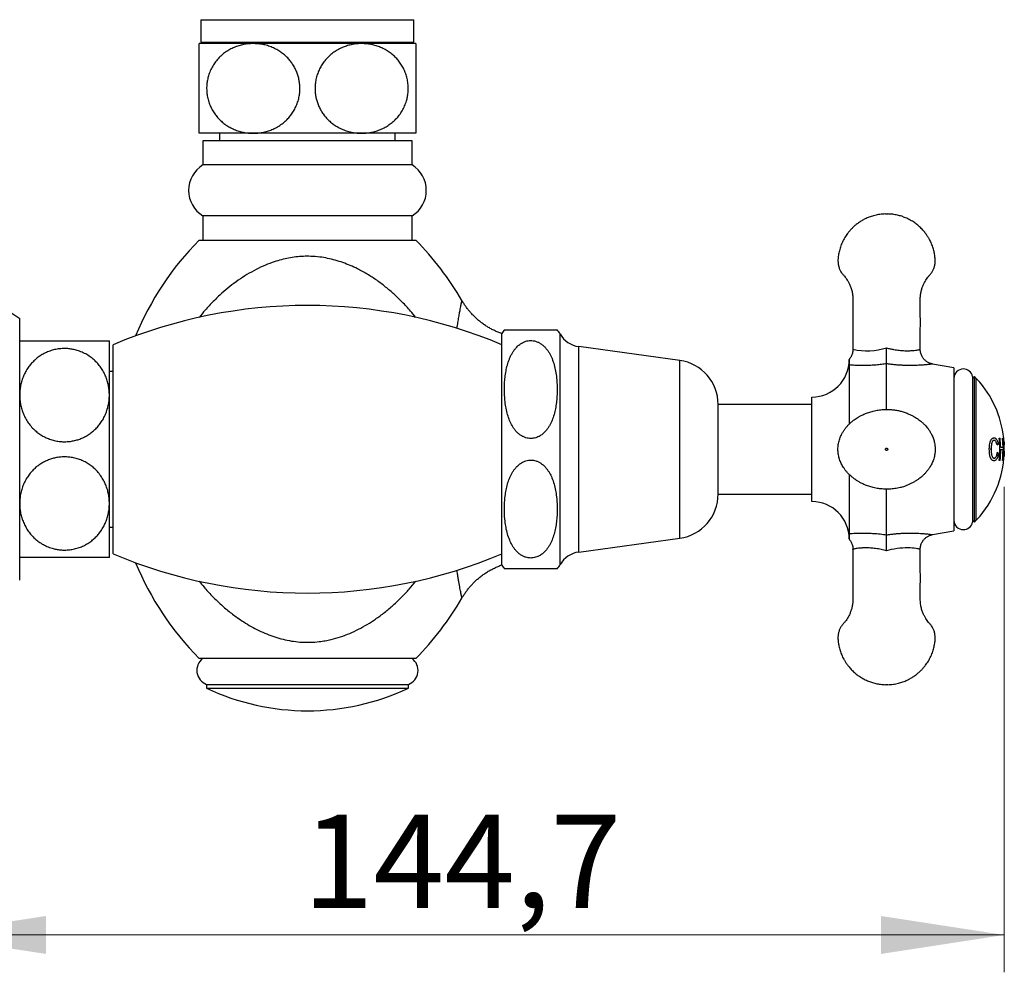
# Model space of a CAD drawing. Units: millimetres. Extents: x 10 to 207, y 13 to 287.
# Drawn here: x 138 to 164, y 150 to 176 of the extents above; entities that cross this region are included whole.
import ezdxf

# ---------------------------------------------------------------- set-up
doc = ezdxf.new("R2010")
doc.units = ezdxf.units.MM
doc.styles.add('SLDTEXTSTYLE2', font='TXT', dxfattribs={"width": 0.605})
doc.dimstyles.new('SLDDIMSTYLE0', dxfattribs={"dimtxt": 2.5, "dimasz": 3.302, "dimexe": 0, "dimexo": 0.0625, "dimtad": 1, "dimdec": 1, "dimlfac": 5, "dimrnd": 1e-09, "dimzin": 12, "dimdsep": 46, "dimtxsty": 'SLDTEXTSTYLE2', "dimsah": 1, "dimcen": 0.09, "dimadec": 0, "dimazin": 3, "dimtfac": 1, "dimtdec": 1, "dimtofl": 0, "dimtmove": 0, "dimatfit": 3, "dimfxl": 0, "dimfrac": 2, "dimtolj": 1, "dimtzin": 12, "dimarcsym": 0})

# ---------------------------------------------------------------- blocks, each defined once
blk = doc.blocks.new('_D_1')
at = {"color": 7, "linetype": 'Continuous', "lineweight": 0}
for p, q in [((164.337, 163.156), (164.337, 150.156)), ((135.391, 157.156), (135.391, 150.156)), ((135.391, 151.156), (164.337, 151.156))]:
    blk.add_line(p, q, dxfattribs=at)
at = {"color": 7, "linetype": 'Continuous', "lineweight": 18}
for points in [[(135.391, 151.156), (138.693, 150.648), (138.693, 151.664)], [(164.337, 151.156), (161.035, 151.664), (161.035, 150.648)]]:
    blk.add_solid(points, dxfattribs=at)
at = {"color": 7, "linetype": 'Continuous', "lineweight": 18, "insert": (145.567, 154.379), "char_height": 2.5, "attachment_point": 1, "style": 'SLDTEXTSTYLE2'}
blk.add_mtext('144,7', dxfattribs=at)

msp = doc.modelspace()

# ---------------------------------------------------------------- linework, layer by layer
at = {"color": 7, "linetype": 'Continuous', "lineweight": 25}
for p, q in [((142.841, 175.656), (142.841, 175.056)), ((142.841, 175.656), (148.541, 175.656)), ((148.541, 175.056), (148.541, 175.656)), ((144.241, 175.016), (142.791, 175.016)), ((142.841, 175.056), (148.541, 175.056)), ((143.591, 175.056), (143.591, 175.016)), ((147.141, 175.016), (144.241, 175.016)), ((148.591, 175.016), (147.141, 175.016)), ((147.791, 175.016), (147.791, 175.056)), ((144.241, 172.616), (142.791, 172.616)), ((143.341, 172.616), (143.341, 172.416)), ((147.141, 172.616), (144.241, 172.616)), ((148.591, 172.616), (147.141, 172.616)), ((148.041, 172.416), (148.041, 172.616)), ((142.891, 172.416), (142.891, 171.767)), ((148.491, 172.416), (142.891, 172.416)), ((148.491, 171.767), (148.491, 172.416)), ((148.491, 171.767), (142.891, 171.767)), ((142.891, 170.406), (142.891, 169.756)), ((148.491, 170.406), (142.891, 170.406)), ((148.491, 169.756), (148.491, 170.406)), ((142.791, 169.756), (148.591, 169.756)), ((137.991, 164.156), (137.991, 167.656)), ((150.961, 167.356), (152.373, 167.356)), ((140.391, 165.606), (140.391, 167.056)), ((150.891, 164.156), (150.891, 167.256)), ((140.491, 161.356), (140.491, 166.956)), ((155.651, 166.536), (152.951, 166.906)), ((160.287, 166.834), (160.287, 166.834)), ((162.087, 166.834), (162.087, 166.834)), ((160.184, 166.414), (160.184, 164.828)), ((161.187, 165.224), (161.187, 166.447)), ((162.987, 166.339), (162.418, 166.439)), ((162.987, 166.339), (162.418, 166.439)), ((162.987, 166.339), (162.987, 161.974)), ((162.987, 166.339), (162.987, 166.339)), ((140.491, 166.236), (140.391, 166.236)), ((163.537, 166.106), (163.487, 166.056)), ((163.487, 166.106), (163.487, 162.206)), ((163.585, 166.056), (163.537, 166.106)), ((163.537, 164.156), (163.537, 166.106)), ((163.587, 166.056), (163.585, 166.056)), ((163.606, 166.034), (163.587, 166.056)), ((163.587, 164.156), (163.587, 166.056)), ((140.391, 162.706), (140.391, 165.606)), ((159.187, 162.756), (159.187, 165.556)), ((159.187, 165.556), (159.187, 165.556)), ((159.187, 165.356), (156.68, 165.356)), ((156.68, 164.156), (156.68, 165.356)), ((164.2, 164.456), (164.224, 164.456)), ((164.287, 164.456), (164.299, 164.456)), ((164.303, 164.21), (164.287, 164.456)), ((164.32, 164.456), (164.32, 164.456)), ((137.991, 160.656), (137.991, 164.156)), ((150.891, 161.056), (150.891, 164.156)), ((156.68, 162.956), (156.68, 164.156)), ((163.537, 162.206), (163.537, 164.156)), ((163.587, 162.256), (163.587, 164.156)), ((163.984, 164.161), (163.955, 164.161)), ((164.069, 164.395), (164.034, 164.395)), ((164.173, 164.29), (164.138, 164.29)), ((164.24, 164.21), (164.216, 164.21)), ((164.241, 164.141), (164.217, 164.141)), ((164.24, 164.21), (164.303, 164.21)), ((164.303, 164.141), (164.241, 164.141)), ((164.328, 164.377), (164.327, 164.387)), ((164.068, 163.918), (164.033, 163.918)), ((164.179, 164.048), (164.145, 164.048)), ((164.331, 164.041), (164.326, 164.041)), ((164.334, 164.11), (164.329, 164.11)), ((164.334, 164.041), (164.331, 164.041)), ((164.334, 164.11), (164.336, 164.11)), ((164.224, 163.856), (164.2, 163.856)), ((164.299, 163.856), (164.287, 163.856)), ((164.313, 163.856), (164.305, 163.856)), ((160.184, 163.483), (160.184, 161.898)), ((161.187, 161.865), (161.187, 163.09)), ((156.68, 162.956), (159.187, 162.956)), ((140.391, 161.256), (140.391, 162.706)), ((140.391, 162.076), (140.491, 162.076)), ((163.487, 162.256), (163.537, 162.206)), ((163.537, 162.206), (163.585, 162.256)), ((163.585, 162.256), (163.587, 162.256)), ((163.587, 162.256), (163.606, 162.279)), ((152.951, 161.406), (155.651, 161.776)), ((162.418, 161.873), (162.987, 161.974)), ((162.418, 161.874), (162.418, 161.874)), ((160.287, 161.479), (160.287, 161.479)), ((148.591, 158.556), (142.791, 158.556)), ((142.991, 157.862), (142.991, 157.762)), ((142.991, 157.862), (148.391, 157.862)), ((148.391, 157.762), (148.391, 157.862)), ((142.991, 157.762), (148.391, 157.762))]:
    msp.add_line(p, q, dxfattribs=at)
at = {"color": 1, "linetype": 'Continuous', "lineweight": 25}
for p, q in [((152.451, 164.156), (152.451, 167.243)), ((152.951, 164.156), (152.951, 166.906)), ((155.651, 164.156), (155.651, 166.536)), ((152.451, 161.07), (152.451, 164.156)), ((152.951, 161.406), (152.951, 164.156)), ((155.651, 161.776), (155.651, 164.156))]:
    msp.add_line(p, q, dxfattribs=at)
at = {"color": 1, "linetype": 'Continuous', "lineweight": 25, "flags": 128}
msp.add_lwpolyline([(162.087, 161.478), (162.088, 161.478), (162.078, 161.481), (162.063, 161.485), (162.043, 161.489), (162.012, 161.495), (161.974, 161.502), (161.929, 161.508), (161.878, 161.513), (161.819, 161.516), (161.755, 161.518), (161.685, 161.517), (161.611, 161.513), (161.539, 161.507), (161.466, 161.498), (161.39, 161.487), (161.312, 161.472), (161.187, 161.442), (161.187, 161.442), (161.187, 161.442)], dxfattribs=at)
at = {"color": 7, "linetype": 'Continuous', "lineweight": 25}
for centre, radius, start, end in [((143.311, 171.086), 0.8, 121.6682, 238.3318), ((148.071, 171.086), 0.8, 301.6682, 58.3318), ((148.458, 164.156), 7.967, 135.3427, 157.5993), ((142.923, 164.156), 7.967, 29.9844, 44.6573), ((139.086, 169.448), 2.1, 183.694, 238.5515), ((145.691, 154.605), 13.401, 67.1683, 112.8317), ((151.667, 166.792), 0.904, 141.3521, 149.1035), ((151.667, 166.792), 0.904, 29.9103, 38.6115), ((153.044, 167.584), 0.684, 209.9103, 262.197), ((155.489, 165.356), 1.191, 0, 82.197), ((159.187, 166.556), 1, 270, 0), ((159.187, 166.556), 1, 270, 0), ((163.237, 166.056), 0.25, 89.6379, 180), ((163.24, 166.054), 0.253, 12.0547, 90.2714), ((161.56, 164.156), 2.777, 6.2028, 42.5484), ((161.56, 164.156), 2.656, 353.5157, 6.4843), ((161.56, 164.156), 2.681, 1.1509, 6.4254), ((161.56, 164.156), 2.755, 353.7483, 6.2517), ((163.763, 164.95), 0.777, 299.16, 301.7999), ((161.56, 164.156), 2.681, 353.5746, 359.6712), ((161.56, 164.156), 2.743, 353.7209, 359.6786), ((161.894, 164.185), 2.442, 358.2359, 2.1346), ((161.56, 164.156), 2.777, 359.0475, 0), ((161.56, 164.156), 2.777, 317.4516, 357.6183), ((163.761, 163.437), 0.741, 55.6206, 58.4226), ((161.89, 164.186), 2.446, 352.2636, 356.6101), ((161.56, 164.156), 2.777, 357.6183, 359.0475), ((155.489, 162.956), 1.191, 277.803, 360), ((159.187, 161.756), 1, 0, 90), ((163.237, 162.256), 0.25, 180, 270.3621), ((163.24, 162.259), 0.253, 269.7286, 347.9453), ((145.691, 173.708), 13.401, 247.1683, 292.8317), ((153.044, 160.729), 0.684, 97.803, 150.0897), ((148.458, 164.156), 7.967, 202.4007, 224.6573), ((151.667, 161.521), 0.904, 210.8965, 218.6503), ((151.667, 161.521), 0.904, 321.3852, 330.0897), ((142.923, 164.156), 7.967, 315.3427, 330.0157), ((143.131, 158.236), 0.4, 126.8699, 249.5127), ((148.251, 158.236), 0.4, 290.4873, 53.1301), ((145.691, 163.481), 6.324, 244.7281, 295.2719)]:
    msp.add_arc(centre, radius, start, end, dxfattribs=at)
at = {"color": 1, "linetype": 'Continuous', "lineweight": 25}
msp.add_arc((160.665, 168.63), 1.835, 258.0966, 286.5096, dxfattribs=at)
at = {"color": 7, "linetype": 'Continuous', "lineweight": 25}
for points, knots in [([(142.791, 172.616), (142.791, 172.618), (142.791, 172.622), (142.791, 172.651), (142.791, 172.693), (142.791, 172.747), (142.791, 172.806), (142.791, 172.876), (142.791, 172.957), (142.791, 173.048), (142.791, 173.149), (142.791, 173.26), (142.791, 173.38), (142.791, 173.507), (142.791, 173.634), (142.791, 173.76), (142.791, 173.881), (142.791, 174), (142.791, 174.114), (142.791, 174.223), (142.791, 174.328), (142.791, 174.428), (142.791, 174.523), (142.791, 174.613), (142.791, 174.697), (142.791, 174.773), (142.791, 174.843), (142.791, 174.903), (142.791, 174.953), (142.791, 174.989), (142.791, 175.012), (142.791, 175.015), (142.791, 175.016)], [0, 0, 0, 0, 0.043527, 0.087167, 0.130678, 0.163479, 0.196418, 0.22933, 0.262095, 0.294515, 0.327024, 0.35942, 0.39201, 0.424721, 0.457292, 0.486383, 0.515576, 0.544668, 0.572344, 0.600106, 0.627792, 0.656542, 0.685373, 0.714137, 0.746046, 0.778039, 0.809967, 0.846983, 0.884094, 0.921129, 0.960564, 1, 1, 1, 1]), ([(144.241, 175.016), (144.203, 175.015), (144.126, 175.014), (144.008, 174.998), (143.886, 174.97), (143.762, 174.929), (143.642, 174.874), (143.527, 174.808), (143.42, 174.728), (143.321, 174.636), (143.232, 174.532), (143.154, 174.415), (143.089, 174.288), (143.043, 174.162), (143.014, 174.042), (142.997, 173.93), (142.991, 173.81), (142.999, 173.682), (143.022, 173.551), (143.058, 173.423), (143.109, 173.303), (143.171, 173.19), (143.243, 173.088), (143.323, 172.996), (143.409, 172.915), (143.506, 172.84), (143.614, 172.773), (143.733, 172.716), (143.856, 172.671), (143.982, 172.64), (144.111, 172.62), (144.198, 172.618), (144.241, 172.616)], [0, 0, 0, 0, 0.031727, 0.063454, 0.099166, 0.135029, 0.170866, 0.206544, 0.241667, 0.276882, 0.311975, 0.347334, 0.38283, 0.418157, 0.445411, 0.472746, 0.499995, 0.53214, 0.564425, 0.59658, 0.628599, 0.660739, 0.692781, 0.723508, 0.754316, 0.785061, 0.82067, 0.856371, 0.891999, 0.927974, 0.964019, 1, 1, 1, 1]), ([(144.241, 172.616), (144.262, 172.617), (144.325, 172.618), (144.431, 172.628), (144.556, 172.652), (144.68, 172.689), (144.803, 172.74), (144.923, 172.805), (145.04, 172.887), (145.143, 172.979), (145.231, 173.078), (145.304, 173.181), (145.368, 173.293), (145.419, 173.413), (145.458, 173.54), (145.481, 173.668), (145.49, 173.792), (145.486, 173.913), (145.47, 174.03), (145.444, 174.143), (145.407, 174.25), (145.36, 174.354), (145.303, 174.454), (145.237, 174.547), (145.16, 174.636), (145.073, 174.718), (144.976, 174.792), (144.868, 174.86), (144.748, 174.917), (144.619, 174.964), (144.49, 174.995), (144.364, 175.013), (144.282, 175.015), (144.241, 175.016)], [0, 0, 0, 0, 0.01748, 0.052747, 0.088145, 0.123528, 0.158773, 0.196566, 0.234457, 0.272217, 0.30429, 0.336451, 0.368501, 0.400734, 0.433087, 0.465302, 0.494153, 0.523104, 0.551957, 0.579636, 0.6074, 0.635089, 0.664032, 0.693058, 0.722017, 0.754295, 0.786658, 0.818954, 0.856495, 0.894132, 0.931691, 0.965845, 1, 1, 1, 1]), ([(147.141, 175.016), (147.12, 175.016), (147.056, 175.015), (146.951, 175.005), (146.825, 174.98), (146.702, 174.944), (146.579, 174.893), (146.458, 174.827), (146.341, 174.746), (146.239, 174.654), (146.151, 174.555), (146.077, 174.452), (146.013, 174.34), (145.962, 174.219), (145.924, 174.092), (145.901, 173.965), (145.892, 173.841), (145.896, 173.72), (145.911, 173.603), (145.938, 173.49), (145.975, 173.382), (146.021, 173.278), (146.078, 173.179), (146.145, 173.086), (146.221, 172.997), (146.309, 172.915), (146.406, 172.84), (146.514, 172.773), (146.633, 172.715), (146.763, 172.669), (146.891, 172.638), (147.018, 172.62), (147.1, 172.617), (147.141, 172.616)], [0, 0, 0, 0, 0.01748, 0.052747, 0.088145, 0.123528, 0.158773, 0.196566, 0.234457, 0.272217, 0.30429, 0.336451, 0.368501, 0.400734, 0.433087, 0.465302, 0.494153, 0.523104, 0.551957, 0.579636, 0.6074, 0.635089, 0.664032, 0.693058, 0.722017, 0.754295, 0.786658, 0.818954, 0.856495, 0.894132, 0.931691, 0.965845, 1, 1, 1, 1]), ([(147.141, 172.616), (147.179, 172.617), (147.255, 172.619), (147.374, 172.635), (147.495, 172.663), (147.619, 172.704), (147.74, 172.758), (147.854, 172.825), (147.961, 172.905), (148.06, 172.997), (148.15, 173.101), (148.228, 173.218), (148.293, 173.345), (148.339, 173.47), (148.368, 173.591), (148.384, 173.703), (148.39, 173.823), (148.383, 173.95), (148.36, 174.082), (148.323, 174.209), (148.273, 174.33), (148.211, 174.443), (148.139, 174.545), (148.059, 174.637), (147.973, 174.718), (147.876, 174.793), (147.768, 174.86), (147.649, 174.917), (147.526, 174.962), (147.399, 174.993), (147.27, 175.013), (147.184, 175.015), (147.141, 175.016)], [0, 0, 0, 0, 0.031727, 0.063454, 0.099166, 0.135029, 0.170866, 0.206544, 0.241667, 0.276882, 0.311975, 0.347334, 0.38283, 0.418157, 0.445411, 0.472746, 0.499995, 0.53214, 0.564425, 0.59658, 0.628599, 0.660739, 0.692781, 0.723508, 0.754316, 0.785061, 0.82067, 0.856371, 0.891999, 0.927974, 0.964019, 1, 1, 1, 1]), ([(148.591, 175.016), (148.591, 175.016), (148.591, 175.015), (148.591, 175.003), (148.591, 174.981), (148.591, 174.944), (148.591, 174.895), (148.591, 174.832), (148.591, 174.756), (148.591, 174.666), (148.591, 174.564), (148.591, 174.448), (148.591, 174.321), (148.591, 174.191), (148.591, 174.061), (148.591, 173.933), (148.591, 173.808), (148.591, 173.687), (148.591, 173.572), (148.591, 173.46), (148.591, 173.353), (148.591, 173.251), (148.591, 173.153), (148.591, 173.061), (148.591, 172.975), (148.591, 172.894), (148.591, 172.821), (148.591, 172.757), (148.591, 172.702), (148.591, 172.658), (148.591, 172.629), (148.591, 172.617), (148.591, 172.617), (148.591, 172.616)], [0, 0, 0, 0, 0.02565, 0.051299, 0.086959, 0.122764, 0.158546, 0.194175, 0.229965, 0.265849, 0.301608, 0.337649, 0.37383, 0.409836, 0.44086, 0.472002, 0.503018, 0.531047, 0.559169, 0.587203, 0.615153, 0.643185, 0.671147, 0.701261, 0.731458, 0.761589, 0.795882, 0.830263, 0.864575, 0.904794, 0.945116, 0.985349, 1, 1, 1, 1]), ([(161.157, 170.456), (161.106, 170.454), (161.01, 170.448), (160.873, 170.421), (160.75, 170.384), (160.641, 170.339), (160.545, 170.29), (160.457, 170.235), (160.378, 170.177), (160.307, 170.116), (160.248, 170.058), (160.194, 169.999), (160.133, 169.923), (160.066, 169.824), (160.001, 169.701), (159.95, 169.572), (159.914, 169.443), (159.893, 169.321), (159.883, 169.21), (159.889, 169.109), (159.911, 169.021), (159.943, 168.945), (159.977, 168.89), (160.007, 168.851), (160.034, 168.821), (160.065, 168.785), (160.1, 168.74), (160.139, 168.683), (160.179, 168.613), (160.217, 168.53), (160.251, 168.433), (160.277, 168.321), (160.288, 168.195), (160.285, 168.056), (160.285, 167.893), (160.284, 167.707), (160.284, 167.494), (160.284, 167.264), (160.285, 167.042), (160.286, 166.897), (160.286, 166.834)], [0, 0, 0, 0, 0.03406, 0.065369, 0.094175, 0.120643, 0.144887, 0.16698, 0.190717, 0.211476, 0.229513, 0.247211, 0.265204, 0.295876, 0.327506, 0.35954, 0.389529, 0.417259, 0.443842, 0.464431, 0.485466, 0.504443, 0.520314, 0.529185, 0.537354, 0.547789, 0.560793, 0.576341, 0.594419, 0.61502, 0.638164, 0.663914, 0.69241, 0.72379, 0.757825, 0.802102, 0.850125, 0.901898, 0.957425, 1, 1, 1, 1]), ([(162.088, 166.834), (162.088, 166.892), (162.088, 167.027), (162.089, 167.234), (162.09, 167.451), (162.09, 167.652), (162.089, 167.826), (162.089, 167.974), (162.088, 168.1), (162.087, 168.215), (162.098, 168.32), (162.118, 168.417), (162.146, 168.504), (162.18, 168.582), (162.215, 168.649), (162.252, 168.709), (162.295, 168.769), (162.346, 168.828), (162.398, 168.891), (162.439, 168.962), (162.469, 169.042), (162.487, 169.132), (162.489, 169.228), (162.48, 169.325), (162.462, 169.43), (162.433, 169.542), (162.39, 169.66), (162.343, 169.758), (162.296, 169.839), (162.249, 169.91), (162.189, 169.988), (162.114, 170.072), (162.026, 170.152), (161.928, 170.228), (161.819, 170.296), (161.705, 170.352), (161.589, 170.395), (161.474, 170.427), (161.349, 170.449), (161.262, 170.454), (161.217, 170.456)], [0, 0, 0, 0, 0.039059, 0.091344, 0.140139, 0.185448, 0.227274, 0.257694, 0.285962, 0.311997, 0.33567, 0.357097, 0.378823, 0.39782, 0.414248, 0.429899, 0.445314, 0.464259, 0.482651, 0.500589, 0.519644, 0.540257, 0.562225, 0.584254, 0.605895, 0.634255, 0.662435, 0.690557, 0.70745, 0.72617, 0.748194, 0.773531, 0.802201, 0.828676, 0.857556, 0.888933, 0.914196, 0.941036, 0.969579, 1, 1, 1, 1]), ([(150.891, 167.253), (150.89, 167.253), (150.856, 167.264), (150.791, 167.29), (150.697, 167.332), (150.605, 167.378), (150.516, 167.429), (150.431, 167.484), (150.349, 167.543), (150.27, 167.606), (150.195, 167.672), (150.124, 167.742), (150.056, 167.814), (149.993, 167.89), (149.934, 167.967), (149.88, 168.047), (149.843, 168.105), (149.826, 168.136), (149.825, 168.138)], [0, 0, 0, 0, 0.002055, 0.075448, 0.148447, 0.221055, 0.293277, 0.365111, 0.436557, 0.507611, 0.578267, 0.648517, 0.718351, 0.787756, 0.856716, 0.925213, 0.993225, 1, 1, 1, 1]), ([(137.991, 167.056), (137.992, 167.056), (137.994, 167.056), (138.01, 167.056), (138.036, 167.056), (138.073, 167.056), (138.12, 167.056), (138.178, 167.056), (138.249, 167.056), (138.324, 167.056), (138.398, 167.056), (138.471, 167.056), (138.55, 167.056), (138.634, 167.056), (138.722, 167.056), (138.815, 167.056), (138.912, 167.056), (139.009, 167.056), (139.103, 167.056), (139.193, 167.056), (139.284, 167.056), (139.374, 167.056), (139.459, 167.056), (139.541, 167.056), (139.622, 167.056), (139.701, 167.056), (139.776, 167.056), (139.849, 167.056), (139.918, 167.056), (139.985, 167.056), (140.049, 167.056), (140.109, 167.056), (140.164, 167.056), (140.215, 167.056), (140.262, 167.056), (140.303, 167.056), (140.336, 167.056), (140.365, 167.056), (140.386, 167.056), (140.389, 167.056), (140.391, 167.056)], [0, 0, 0, 0, 0.032267, 0.064532, 0.097607, 0.130679, 0.162977, 0.195272, 0.228677, 0.262077, 0.286081, 0.310084, 0.334747, 0.359407, 0.383443, 0.407477, 0.432387, 0.457296, 0.478797, 0.500298, 0.52249, 0.544682, 0.565187, 0.585693, 0.606752, 0.627812, 0.649145, 0.670479, 0.692318, 0.714158, 0.737856, 0.761557, 0.785771, 0.809986, 0.837482, 0.86498, 0.893062, 0.921145, 0.960399, 1, 1, 1, 1]), ([(152.235, 166.584), (152.224, 166.608), (152.203, 166.657), (152.165, 166.729), (152.121, 166.798), (152.069, 166.866), (152.008, 166.929), (151.941, 166.981), (151.869, 167.022), (151.8, 167.049), (151.731, 167.064), (151.664, 167.069), (151.596, 167.064), (151.532, 167.048), (151.47, 167.024), (151.401, 166.987), (151.328, 166.932), (151.262, 166.862), (151.208, 166.791), (151.164, 166.72), (151.126, 166.646), (151.081, 166.544), (151.038, 166.413), (151.001, 166.25), (150.977, 166.085), (150.961, 165.891), (150.958, 165.67), (150.974, 165.448), (151.003, 165.253), (151.042, 165.086), (151.095, 164.93), (151.153, 164.81), (151.207, 164.723), (151.257, 164.656), (151.318, 164.591), (151.387, 164.535), (151.46, 164.493), (151.529, 164.465), (151.598, 164.449), (151.665, 164.444), (151.733, 164.449), (151.798, 164.463), (151.86, 164.487), (151.928, 164.523), (152.001, 164.577), (152.068, 164.645), (152.121, 164.715), (152.165, 164.785), (152.203, 164.857), (152.248, 164.957), (152.291, 165.085), (152.329, 165.244), (152.354, 165.405), (152.372, 165.598), (152.377, 165.822), (152.362, 166.048), (152.333, 166.247), (152.296, 166.418), (152.255, 166.529), (152.235, 166.584)], [0, 0, 0, 0, 0.012438, 0.024873, 0.037571, 0.050263, 0.063365, 0.076697, 0.087532, 0.098647, 0.107729, 0.117069, 0.126155, 0.135505, 0.14467, 0.154024, 0.168985, 0.184359, 0.196986, 0.209619, 0.222561, 0.235505, 0.261588, 0.287686, 0.314352, 0.341021, 0.380348, 0.41967, 0.446743, 0.473839, 0.500863, 0.524167, 0.536035, 0.547898, 0.561822, 0.576009, 0.586826, 0.597916, 0.607027, 0.616395, 0.625511, 0.634895, 0.644029, 0.653352, 0.668136, 0.68333, 0.695746, 0.708168, 0.720894, 0.733623, 0.759127, 0.784647, 0.810721, 0.836799, 0.876937, 0.917071, 0.944723, 0.972399, 1, 1, 1, 1]), ([(140.391, 165.606), (140.39, 165.645), (140.388, 165.721), (140.372, 165.839), (140.345, 165.961), (140.303, 166.085), (140.249, 166.205), (140.182, 166.32), (140.102, 166.427), (140.01, 166.526), (139.906, 166.615), (139.79, 166.693), (139.662, 166.758), (139.537, 166.804), (139.416, 166.833), (139.304, 166.85), (139.184, 166.856), (139.057, 166.848), (138.925, 166.826), (138.798, 166.789), (138.677, 166.738), (138.565, 166.676), (138.462, 166.604), (138.371, 166.524), (138.29, 166.438), (138.215, 166.341), (138.147, 166.233), (138.09, 166.115), (138.046, 165.991), (138.014, 165.865), (137.994, 165.736), (137.992, 165.65), (137.991, 165.606)], [0, 0, 0, 0, 0.031727, 0.063454, 0.099166, 0.135029, 0.170866, 0.206544, 0.241667, 0.276882, 0.311975, 0.347334, 0.38283, 0.418157, 0.445411, 0.472746, 0.499995, 0.53214, 0.564425, 0.59658, 0.628599, 0.660739, 0.692781, 0.723508, 0.754316, 0.785061, 0.82067, 0.856371, 0.891999, 0.927974, 0.964019, 1, 1, 1, 1]), ([(160.286, 166.834), (160.286, 166.83), (160.287, 166.81), (160.283, 166.774), (160.274, 166.728), (160.259, 166.684), (160.24, 166.644), (160.217, 166.607), (160.199, 166.582), (160.188, 166.57), (160.187, 166.569)], [0, 0, 0, 0, 0.043681, 0.210067, 0.372048, 0.529621, 0.683156, 0.832871, 0.978868, 1, 1, 1, 1]), ([(161.187, 166.447), (161.187, 166.457), (161.187, 166.477), (161.187, 166.519), (161.187, 166.568), (161.187, 166.624), (161.187, 166.687), (161.187, 166.749), (161.187, 166.81), (161.187, 166.849), (161.187, 166.87), (161.187, 166.87)], [0, 0, 0, 0, 0.12661, 0.256915, 0.383519, 0.513738, 0.641455, 0.772716, 0.882888, 0.995204, 1, 1, 1, 1]), ([(162.418, 166.44), (162.41, 166.441), (162.389, 166.445), (162.357, 166.455), (162.32, 166.469), (162.284, 166.488), (162.248, 166.511), (162.215, 166.539), (162.185, 166.57), (162.158, 166.605), (162.135, 166.642), (162.116, 166.683), (162.101, 166.728), (162.091, 166.774), (162.087, 166.81), (162.088, 166.83), (162.088, 166.834)], [0, 0, 0, 0, 0.045495, 0.111374, 0.182112, 0.255795, 0.331362, 0.408146, 0.485737, 0.563874, 0.642383, 0.721147, 0.808503, 0.89353, 0.976162, 1, 1, 1, 1]), ([(160.187, 166.553), (160.187, 166.543), (160.187, 166.522), (160.186, 166.481), (160.184, 166.443), (160.184, 166.424), (160.184, 166.414)], [0, 0, 0, 0, 0.249964, 0.500353, 0.750272, 1, 1, 1, 1]), ([(160.187, 166.569), (160.187, 166.568), (160.187, 166.566), (160.187, 166.557), (160.187, 166.553)], [0, 0, 0, 0, 0.617064, 1, 1, 1, 1]), ([(161.187, 166.447), (161.177, 166.446), (161.119, 166.437), (161.012, 166.423), (160.869, 166.409), (160.729, 166.401), (160.592, 166.398), (160.461, 166.399), (160.35, 166.403), (160.257, 166.409), (160.208, 166.412), (160.184, 166.414)], [0, 0, 0, 0, 0.026904, 0.157063, 0.287518, 0.41769, 0.548881, 0.680372, 0.811451, 0.905737, 1, 1, 1, 1]), ([(137.991, 165.606), (137.991, 165.585), (137.992, 165.522), (138.002, 165.416), (138.027, 165.291), (138.064, 165.167), (138.114, 165.044), (138.18, 164.924), (138.262, 164.807), (138.353, 164.704), (138.452, 164.617), (138.555, 164.543), (138.667, 164.479), (138.788, 164.428), (138.915, 164.39), (139.042, 164.366), (139.167, 164.358), (139.287, 164.361), (139.404, 164.377), (139.517, 164.404), (139.625, 164.44), (139.729, 164.487), (139.828, 164.544), (139.921, 164.61), (140.01, 164.687), (140.092, 164.774), (140.167, 164.871), (140.234, 164.98), (140.292, 165.099), (140.338, 165.228), (140.369, 165.357), (140.387, 165.483), (140.39, 165.565), (140.391, 165.606)], [0, 0, 0, 0, 0.01748, 0.052747, 0.088145, 0.123528, 0.158773, 0.196566, 0.234457, 0.272217, 0.30429, 0.336451, 0.368501, 0.400734, 0.433087, 0.465302, 0.494153, 0.523104, 0.551957, 0.579636, 0.6074, 0.635089, 0.664032, 0.693058, 0.722017, 0.754295, 0.786658, 0.818954, 0.856495, 0.894132, 0.931691, 0.965845, 1, 1, 1, 1]), ([(162.478, 164.027), (162.481, 164.058), (162.489, 164.12), (162.487, 164.211), (162.476, 164.308), (162.452, 164.41), (162.413, 164.512), (162.369, 164.598), (162.323, 164.671), (162.279, 164.73), (162.238, 164.778), (162.202, 164.816), (162.17, 164.848), (162.138, 164.877), (162.098, 164.911), (162.049, 164.949), (161.992, 164.988), (161.924, 165.03), (161.849, 165.071), (161.773, 165.106), (161.71, 165.132), (161.657, 165.152), (161.588, 165.173), (161.503, 165.194), (161.399, 165.212), (161.285, 165.223), (161.162, 165.225), (161.031, 165.217), (160.898, 165.197), (160.769, 165.166), (160.654, 165.128), (160.555, 165.086), (160.471, 165.043), (160.402, 165.002), (160.348, 164.966), (160.304, 164.934), (160.268, 164.905), (160.231, 164.873), (160.188, 164.834), (160.141, 164.785), (160.091, 164.726), (160.043, 164.66), (159.99, 164.574), (159.942, 164.47), (159.904, 164.347), (159.885, 164.222), (159.885, 164.098), (159.902, 163.976), (159.936, 163.859), (159.985, 163.748), (160.039, 163.658), (160.092, 163.585), (160.138, 163.532), (160.182, 163.485), (160.223, 163.447), (160.262, 163.413), (160.301, 163.382), (160.341, 163.352), (160.391, 163.318), (160.453, 163.28), (160.533, 163.238), (160.629, 163.195), (160.74, 163.156), (160.866, 163.122), (160.999, 163.099), (161.131, 163.088), (161.269, 163.089), (161.407, 163.101), (161.543, 163.127), (161.653, 163.159), (161.742, 163.193), (161.82, 163.228), (161.896, 163.267), (161.955, 163.302), (161.999, 163.33), (162.034, 163.354), (162.078, 163.386), (162.132, 163.43), (162.188, 163.482), (162.246, 163.544), (162.303, 163.613), (162.358, 163.696), (162.409, 163.793), (162.453, 163.904), (162.469, 163.985), (162.478, 164.027)], [0, 0, 0, 0, 0.012766, 0.024842, 0.036275, 0.052198, 0.066644, 0.079596, 0.091037, 0.100973, 0.109403, 0.116328, 0.121883, 0.127625, 0.13406, 0.143794, 0.154204, 0.163899, 0.177194, 0.189331, 0.197013, 0.204751, 0.212943, 0.226102, 0.240333, 0.255657, 0.272087, 0.289608, 0.308208, 0.326226, 0.342444, 0.356843, 0.369405, 0.380123, 0.389059, 0.395577, 0.401758, 0.407735, 0.415313, 0.425084, 0.434905, 0.446203, 0.457875, 0.475189, 0.492258, 0.509082, 0.525668, 0.542081, 0.55831, 0.574358, 0.590212, 0.600661, 0.610204, 0.618394, 0.62644, 0.632961, 0.639485, 0.64616, 0.653148, 0.66342, 0.675536, 0.689492, 0.705272, 0.722855, 0.741578, 0.75936, 0.776058, 0.796596, 0.815196, 0.83191, 0.843335, 0.854492, 0.865827, 0.87769, 0.882658, 0.888397, 0.89589, 0.905206, 0.916367, 0.927087, 0.939097, 0.952396, 0.96699, 0.982863, 1, 1, 1, 1]), ([(163.935, 164.161), (163.935, 164.174), (163.936, 164.201), (163.938, 164.241), (163.944, 164.287), (163.953, 164.336), (163.966, 164.376), (163.978, 164.402), (163.989, 164.419), (164, 164.433), (164.016, 164.448), (164.038, 164.461), (164.055, 164.463), (164.063, 164.464)], [0, 0, 0, 0, 0.084125, 0.167918, 0.250175, 0.379672, 0.499914, 0.561617, 0.624839, 0.686196, 0.749542, 0.874785, 1, 1, 1, 1]), ([(164.063, 164.464), (164.067, 164.464), (164.075, 164.463), (164.087, 164.46), (164.1, 164.453), (164.114, 164.442), (164.13, 164.422), (164.144, 164.396), (164.156, 164.364), (164.166, 164.329), (164.17, 164.303), (164.173, 164.29)], [0, 0, 0, 0, 0.088751, 0.17146, 0.248593, 0.378798, 0.49839, 0.623771, 0.748683, 0.874339, 1, 1, 1, 1]), ([(164.305, 163.856), (164.31, 163.89), (164.319, 163.957), (164.328, 164.057), (164.332, 164.157), (164.333, 164.256), (164.329, 164.356), (164.323, 164.423), (164.32, 164.456)], [0, 0, 0, 0, 0.169455, 0.336148, 0.5, 0.666458, 0.830729, 1, 1, 1, 1]), ([(161.187, 164.186), (161.183, 164.186), (161.175, 164.185), (161.165, 164.178), (161.158, 164.168), (161.156, 164.156), (161.158, 164.145), (161.165, 164.135), (161.175, 164.128), (161.187, 164.126), (161.199, 164.128), (161.209, 164.135), (161.215, 164.145), (161.218, 164.156), (161.215, 164.168), (161.209, 164.178), (161.2, 164.184), (161.193, 164.186), (161.189, 164.186), (161.187, 164.186)], [0, 0, 0, 0, 0.06248, 0.124959, 0.187439, 0.249918, 0.312398, 0.374878, 0.437357, 0.499837, 0.562317, 0.624796, 0.687276, 0.749755, 0.812235, 0.874715, 0.937194, 0.968742, 1, 1, 1, 1]), ([(164.064, 163.849), (164.058, 163.849), (164.046, 163.85), (164.028, 163.855), (164.008, 163.866), (163.991, 163.885), (163.977, 163.91), (163.964, 163.938), (163.955, 163.971), (163.947, 164.008), (163.941, 164.047), (163.937, 164.098), (163.936, 164.139), (163.935, 164.161)], [0, 0, 0, 0, 0.086916, 0.16816, 0.249836, 0.374673, 0.437566, 0.499986, 0.619929, 0.683361, 0.749682, 0.870066, 1, 1, 1, 1]), ([(164.069, 164.395), (164.062, 164.394), (164.05, 164.393), (164.032, 164.382), (164.016, 164.36), (164.004, 164.334), (163.998, 164.31), (163.994, 164.291), (163.991, 164.27), (163.988, 164.243), (163.985, 164.206), (163.985, 164.177), (163.984, 164.161)], [0, 0, 0, 0, 0.124973, 0.249484, 0.374451, 0.499378, 0.56185, 0.624489, 0.683998, 0.74984, 0.868323, 1, 1, 1, 1]), ([(163.984, 164.161), (163.984, 164.151), (163.985, 164.13), (163.986, 164.101), (163.987, 164.074), (163.99, 164.05), (163.994, 164.022), (164.001, 163.989), (164.014, 163.957), (164.03, 163.935), (164.049, 163.921), (164.061, 163.919), (164.068, 163.918)], [0, 0, 0, 0, 0.0877205, 0.1688403, 0.2490416, 0.3139038, 0.3745233, 0.4997524, 0.6243451, 0.749466, 0.8744551, 1, 1, 1, 1]), ([(164.142, 164.272), (164.139, 164.289), (164.132, 164.323), (164.115, 164.366), (164.093, 164.392), (164.077, 164.394), (164.069, 164.395)], [0, 0, 0, 0, 0.248424, 0.497855, 0.748086, 1, 1, 1, 1]), ([(164.327, 164.387), (164.328, 164.374), (164.33, 164.349), (164.332, 164.312), (164.333, 164.288), (164.334, 164.276)], [0, 0, 0, 0, 0.3344714, 0.6717777, 1, 1, 1, 1]), ([(140.391, 162.706), (140.39, 162.727), (140.39, 162.791), (140.379, 162.896), (140.355, 163.022), (140.318, 163.146), (140.267, 163.268), (140.202, 163.389), (140.12, 163.506), (140.028, 163.608), (139.93, 163.696), (139.827, 163.77), (139.714, 163.834), (139.594, 163.885), (139.467, 163.923), (139.34, 163.946), (139.215, 163.955), (139.095, 163.952), (138.977, 163.936), (138.864, 163.909), (138.757, 163.873), (138.653, 163.826), (138.554, 163.769), (138.46, 163.702), (138.372, 163.626), (138.289, 163.538), (138.215, 163.441), (138.147, 163.333), (138.09, 163.214), (138.043, 163.084), (138.012, 162.956), (137.994, 162.829), (137.992, 162.747), (137.991, 162.706)], [0, 0, 0, 0, 0.01748, 0.052747, 0.088145, 0.123528, 0.158773, 0.196566, 0.234457, 0.272217, 0.30429, 0.336451, 0.368501, 0.400734, 0.433087, 0.465302, 0.494153, 0.523104, 0.551957, 0.579636, 0.6074, 0.635089, 0.664032, 0.693058, 0.722017, 0.754295, 0.786658, 0.818954, 0.856495, 0.894132, 0.931691, 0.965845, 1, 1, 1, 1]), ([(164.179, 164.048), (164.177, 164.034), (164.173, 164.005), (164.163, 163.965), (164.151, 163.929), (164.137, 163.899), (164.12, 163.876), (164.102, 163.861), (164.083, 163.851), (164.07, 163.85), (164.064, 163.849)], [0, 0, 0, 0, 0.1249635, 0.2496426, 0.3748818, 0.4998699, 0.6177876, 0.7465593, 0.8707659, 1, 1, 1, 1]), ([(164.068, 163.918), (164.073, 163.919), (164.082, 163.92), (164.095, 163.927), (164.108, 163.939), (164.12, 163.957), (164.13, 163.98), (164.141, 164.016), (164.146, 164.047), (164.149, 164.068)], [0, 0, 0, 0, 0.133322, 0.250147, 0.375179, 0.500506, 0.62562, 0.750574, 1, 1, 1, 1]), ([(164.323, 163.883), (164.323, 163.885), (164.324, 163.889), (164.325, 163.898), (164.325, 163.91), (164.326, 163.922), (164.327, 163.941), (164.329, 163.963), (164.329, 163.983), (164.33, 163.991)], [0, 0, 0, 0, 0.078941, 0.186562, 0.319893, 0.444366, 0.560444, 0.818107, 1, 1, 1, 1]), ([(164.331, 164.039), (164.332, 164.056), (164.332, 164.08), (164.333, 164.105), (164.333, 164.112)], [0, 0, 0, 0, 0.707412, 1, 1, 1, 1]), ([(164.334, 164.038), (164.334, 164.033), (164.333, 164.025), (164.333, 164.013), (164.332, 164.001), (164.332, 163.989), (164.331, 163.981), (164.331, 163.976), (164.331, 163.975)], [0, 0, 0, 0, 0.208561, 0.363657, 0.548486, 0.76525, 0.91015, 1, 1, 1, 1]), ([(164.336, 164.109), (164.336, 164.103), (164.335, 164.088), (164.335, 164.069), (164.334, 164.052), (164.334, 164.045), (164.334, 164.041)], [0, 0, 0, 0, 0.252003, 0.661559, 0.841955, 1, 1, 1, 1]), ([(152.235, 161.729), (152.254, 161.781), (152.292, 161.886), (152.329, 162.049), (152.355, 162.214), (152.372, 162.41), (152.376, 162.634), (152.361, 162.859), (152.331, 163.057), (152.292, 163.227), (152.238, 163.385), (152.179, 163.505), (152.125, 163.592), (152.076, 163.657), (152.015, 163.723), (151.945, 163.778), (151.873, 163.821), (151.804, 163.848), (151.735, 163.864), (151.668, 163.869), (151.6, 163.864), (151.535, 163.849), (151.473, 163.826), (151.404, 163.789), (151.332, 163.735), (151.265, 163.666), (151.211, 163.596), (151.167, 163.527), (151.129, 163.454), (151.085, 163.354), (151.042, 163.225), (151.004, 163.065), (150.979, 162.903), (150.962, 162.709), (150.957, 162.486), (150.972, 162.26), (151.001, 162.061), (151.04, 161.89), (151.095, 161.732), (151.153, 161.61), (151.207, 161.523), (151.257, 161.457), (151.318, 161.391), (151.387, 161.335), (151.46, 161.293), (151.528, 161.265), (151.598, 161.249), (151.665, 161.244), (151.732, 161.249), (151.797, 161.263), (151.859, 161.286), (151.928, 161.323), (152.001, 161.377), (152.067, 161.445), (152.121, 161.515), (152.164, 161.583), (152.203, 161.655), (152.224, 161.704), (152.235, 161.729)], [0, 0, 0, 0, 0.026131, 0.052279, 0.079021, 0.105767, 0.145737, 0.185702, 0.213246, 0.240813, 0.268304, 0.291406, 0.303168, 0.314927, 0.328865, 0.343069, 0.353858, 0.364919, 0.374025, 0.383388, 0.392499, 0.401877, 0.411017, 0.420346, 0.435165, 0.450393, 0.462851, 0.475313, 0.488081, 0.500851, 0.526467, 0.552099, 0.578287, 0.60448, 0.64463, 0.684777, 0.712447, 0.74014, 0.767757, 0.790981, 0.802805, 0.814625, 0.828597, 0.842835, 0.853651, 0.864739, 0.873852, 0.883222, 0.89234, 0.901726, 0.910858, 0.920179, 0.934954, 0.950138, 0.96245, 0.974767, 0.987382, 1, 1, 1, 1]), ([(137.991, 162.706), (137.992, 162.668), (137.994, 162.592), (138.01, 162.474), (138.037, 162.352), (138.078, 162.228), (138.133, 162.107), (138.2, 161.993), (138.279, 161.886), (138.371, 161.787), (138.475, 161.697), (138.592, 161.619), (138.719, 161.555), (138.845, 161.509), (138.965, 161.479), (139.077, 161.463), (139.198, 161.457), (139.325, 161.465), (139.456, 161.487), (139.584, 161.524), (139.704, 161.574), (139.817, 161.637), (139.919, 161.708), (140.011, 161.788), (140.092, 161.874), (140.167, 161.971), (140.234, 162.08), (140.291, 162.198), (140.336, 162.321), (140.367, 162.448), (140.387, 162.577), (140.39, 162.663), (140.391, 162.706)], [0, 0, 0, 0, 0.0317274, 0.0634541, 0.0991663, 0.1350286, 0.170866, 0.2065441, 0.2416665, 0.2768819, 0.3119753, 0.3473344, 0.3828297, 0.4181567, 0.4454111, 0.4727456, 0.4999953, 0.5321399, 0.5644247, 0.5965799, 0.6285991, 0.6607395, 0.6927808, 0.7235082, 0.7543165, 0.7850611, 0.8206703, 0.8563708, 0.8919992, 0.9279739, 0.964019, 1, 1, 1, 1]), ([(160.184, 161.898), (160.185, 161.898), (160.212, 161.901), (160.269, 161.905), (160.36, 161.91), (160.464, 161.914), (160.58, 161.915), (160.708, 161.912), (160.853, 161.905), (161.012, 161.891), (161.129, 161.874), (161.187, 161.865)], [0, 0, 0, 0, 0.0046, 0.107884, 0.211445, 0.314817, 0.438589, 0.562656, 0.686481, 0.843252, 1, 1, 1, 1]), ([(160.184, 161.898), (160.184, 161.889), (160.184, 161.869), (160.186, 161.832), (160.187, 161.791), (160.187, 161.77), (160.187, 161.76)], [0, 0, 0, 0, 0.249719, 0.499629, 0.750027, 1, 1, 1, 1]), ([(161.187, 161.442), (161.187, 161.443), (161.187, 161.463), (161.187, 161.503), (161.187, 161.563), (161.187, 161.626), (161.187, 161.688), (161.187, 161.744), (161.187, 161.794), (161.187, 161.836), (161.187, 161.856), (161.187, 161.865)], [0, 0, 0, 0, 0.004797, 0.116045, 0.227289, 0.356785, 0.486266, 0.614682, 0.743087, 0.871545, 1, 1, 1, 1]), ([(162.088, 161.478), (162.088, 161.489), (162.088, 161.516), (162.094, 161.557), (162.106, 161.603), (162.122, 161.645), (162.143, 161.684), (162.167, 161.72), (162.194, 161.752), (162.223, 161.781), (162.255, 161.806), (162.287, 161.827), (162.32, 161.844), (162.354, 161.857), (162.386, 161.867), (162.408, 161.871), (162.418, 161.874)], [0, 0, 0, 0, 0.057121, 0.142649, 0.225925, 0.306982, 0.385986, 0.463032, 0.538155, 0.611343, 0.682534, 0.751623, 0.818447, 0.88278, 0.944315, 1, 1, 1, 1]), ([(160.187, 161.76), (160.187, 161.757), (160.187, 161.748), (160.187, 161.741), (160.187, 161.744), (160.187, 161.744)], [0, 0, 0, 0, 0.271363, 0.906385, 1, 1, 1, 1]), ([(160.187, 161.744), (160.188, 161.743), (160.2, 161.731), (160.218, 161.705), (160.241, 161.667), (160.26, 161.626), (160.275, 161.581), (160.284, 161.535), (160.287, 161.5), (160.286, 161.482), (160.286, 161.479)], [0, 0, 0, 0, 0.021963, 0.172643, 0.324046, 0.475943, 0.644487, 0.808536, 0.967957, 1, 1, 1, 1]), ([(140.391, 161.256), (140.39, 161.256), (140.389, 161.256), (140.378, 161.256), (140.356, 161.256), (140.32, 161.256), (140.27, 161.256), (140.212, 161.256), (140.15, 161.256), (140.087, 161.256), (140.016, 161.256), (139.938, 161.256), (139.854, 161.256), (139.762, 161.256), (139.664, 161.256), (139.564, 161.256), (139.468, 161.256), (139.374, 161.256), (139.277, 161.256), (139.182, 161.256), (139.092, 161.256), (139.005, 161.256), (138.919, 161.256), (138.836, 161.256), (138.755, 161.256), (138.677, 161.256), (138.602, 161.256), (138.529, 161.256), (138.459, 161.256), (138.392, 161.256), (138.33, 161.256), (138.27, 161.256), (138.215, 161.256), (138.163, 161.256), (138.118, 161.256), (138.078, 161.256), (138.044, 161.256), (138.017, 161.256), (137.999, 161.256), (137.992, 161.256), (137.991, 161.256), (137.991, 161.256)], [0, 0, 0, 0, 0.025597, 0.051288, 0.08642, 0.121549, 0.157846, 0.194138, 0.220641, 0.247141, 0.27436, 0.301575, 0.328121, 0.354663, 0.382245, 0.409825, 0.432717, 0.455607, 0.479315, 0.503022, 0.523766, 0.54451, 0.565861, 0.587213, 0.607938, 0.628665, 0.649911, 0.671158, 0.693516, 0.715875, 0.738736, 0.761599, 0.787074, 0.81255, 0.838565, 0.864582, 0.894443, 0.924306, 0.954828, 0.985352, 1, 1, 1, 1]), ([(160.286, 161.479), (160.286, 161.421), (160.285, 161.286), (160.284, 161.078), (160.284, 160.862), (160.284, 160.661), (160.284, 160.487), (160.285, 160.339), (160.286, 160.213), (160.286, 160.098), (160.276, 159.993), (160.255, 159.896), (160.227, 159.809), (160.194, 159.731), (160.159, 159.664), (160.122, 159.604), (160.079, 159.544), (160.028, 159.485), (159.975, 159.422), (159.935, 159.35), (159.904, 159.27), (159.886, 159.181), (159.884, 159.085), (159.894, 158.988), (159.912, 158.883), (159.941, 158.771), (159.983, 158.653), (160.03, 158.555), (160.077, 158.474), (160.125, 158.402), (160.184, 158.325), (160.259, 158.241), (160.347, 158.16), (160.446, 158.085), (160.555, 158.017), (160.669, 157.961), (160.784, 157.918), (160.9, 157.886), (161.025, 157.863), (161.112, 157.859), (161.157, 157.856)], [0, 0, 0, 0, 0.039068, 0.091353, 0.140147, 0.185456, 0.227282, 0.257701, 0.285969, 0.312003, 0.335677, 0.357103, 0.378829, 0.397825, 0.414254, 0.429904, 0.44532, 0.464264, 0.482656, 0.500594, 0.519649, 0.540261, 0.562229, 0.584258, 0.605899, 0.634259, 0.662438, 0.69056, 0.707453, 0.726172, 0.748197, 0.773534, 0.802203, 0.828678, 0.857557, 0.888934, 0.914197, 0.941037, 0.96958, 1, 1, 1, 1]), ([(161.217, 157.856), (161.267, 157.859), (161.364, 157.865), (161.501, 157.892), (161.623, 157.929), (161.732, 157.974), (161.828, 158.023), (161.916, 158.078), (161.996, 158.136), (162.066, 158.196), (162.126, 158.255), (162.179, 158.314), (162.241, 158.39), (162.307, 158.489), (162.373, 158.612), (162.424, 158.741), (162.459, 158.869), (162.481, 158.992), (162.49, 159.103), (162.484, 159.204), (162.463, 159.292), (162.43, 159.368), (162.396, 159.423), (162.366, 159.461), (162.339, 159.492), (162.309, 159.527), (162.273, 159.573), (162.235, 159.63), (162.195, 159.7), (162.156, 159.783), (162.122, 159.88), (162.097, 159.992), (162.086, 160.118), (162.088, 160.257), (162.089, 160.419), (162.09, 160.606), (162.09, 160.819), (162.089, 161.049), (162.088, 161.27), (162.088, 161.416), (162.088, 161.478)], [0, 0, 0, 0, 0.0340605, 0.0653701, 0.0941757, 0.1206446, 0.1448888, 0.1669821, 0.1907192, 0.2114784, 0.2295156, 0.2472138, 0.265207, 0.2958789, 0.3275093, 0.359543, 0.3895328, 0.4172629, 0.4438461, 0.4644358, 0.4854705, 0.5044483, 0.5203188, 0.5291903, 0.5373593, 0.5477941, 0.5607981, 0.576347, 0.5944243, 0.6150256, 0.6381701, 0.6639202, 0.6924163, 0.723797, 0.7578326, 0.8021098, 0.8501337, 0.9019066, 0.9574341, 1, 1, 1, 1]), ([(149.825, 160.174), (149.837, 160.195), (149.866, 160.245), (149.916, 160.319), (149.974, 160.399), (150.036, 160.475), (150.102, 160.548), (150.171, 160.618), (150.247, 160.687), (150.328, 160.754), (150.416, 160.818), (150.506, 160.877), (150.599, 160.931), (150.694, 160.98), (150.791, 161.022), (150.857, 161.049), (150.891, 161.06), (150.891, 161.06)], [0, 0, 0, 0, 0.051433, 0.120804, 0.190244, 0.259743, 0.329292, 0.398885, 0.468515, 0.545614, 0.62237, 0.698605, 0.774346, 0.849617, 0.92444, 0.998833, 1, 1, 1, 1]), ([(152.373, 160.956), (152.372, 160.956), (152.37, 160.956), (152.351, 160.956), (152.326, 160.956), (152.295, 160.956), (152.259, 160.956), (152.221, 160.956), (152.184, 160.956), (152.14, 160.956), (152.088, 160.956), (152.027, 160.956), (151.96, 160.956), (151.888, 160.956), (151.818, 160.956), (151.748, 160.956), (151.681, 160.956), (151.613, 160.956), (151.547, 160.956), (151.484, 160.956), (151.416, 160.956), (151.344, 160.956), (151.277, 160.956), (151.224, 160.956), (151.18, 160.956), (151.142, 160.956), (151.098, 160.956), (151.054, 160.956), (151.015, 160.956), (150.987, 160.956), (150.968, 160.956), (150.958, 160.956), (150.961, 160.956), (150.961, 160.956)], [0, 0, 0, 0, 0.062368, 0.124728, 0.16718, 0.209657, 0.252072, 0.278439, 0.304802, 0.331701, 0.358588, 0.385827, 0.413523, 0.436008, 0.459067, 0.477428, 0.496303, 0.514676, 0.533607, 0.551734, 0.570246, 0.598958, 0.628468, 0.652278, 0.676097, 0.700504, 0.724917, 0.773129, 0.821369, 0.870663, 0.919965, 0.990101, 1, 1, 1, 1]), ([(161.217, 157.856), (161.216, 157.856), (161.215, 157.856), (161.208, 157.856), (161.2, 157.856), (161.193, 157.856), (161.189, 157.856), (161.187, 157.856)], [0, 0, 0, 0, 0.2496742, 0.4993483, 0.7490225, 0.8750908, 1, 1, 1, 1])]:
    msp.add_open_spline(points, degree=3, knots=knots, dxfattribs=at)
for points in [[(161.157, 170.456), (161.157, 170.456), (161.158, 170.456), (161.165, 170.456), (161.175, 170.456), (161.187, 170.456), (161.199, 170.456), (161.208, 170.456), (161.215, 170.456), (161.216, 170.456), (161.217, 170.456)], [(161.157, 170.456), (161.157, 170.456), (161.158, 170.456), (161.165, 170.456), (161.175, 170.456), (161.187, 170.456), (161.199, 170.456), (161.208, 170.456), (161.215, 170.456), (161.216, 170.456), (161.217, 170.456)], [(161.187, 157.856), (161.183, 157.856), (161.175, 157.856), (161.165, 157.856), (161.158, 157.856), (161.157, 157.856), (161.157, 157.856)]]:
    msp.add_open_spline(points, degree=3, dxfattribs=at)
at = {"color": 1, "linetype": 'Continuous', "lineweight": 25}
for points, knots in [([(148.585, 167.688), (148.54, 167.745), (148.427, 167.887), (148.235, 168.093), (148.013, 168.308), (147.785, 168.503), (147.545, 168.683), (147.294, 168.846), (147.057, 168.976), (146.838, 169.078), (146.64, 169.155), (146.437, 169.22), (146.231, 169.27), (146.011, 169.307), (145.793, 169.324), (145.58, 169.323), (145.383, 169.307), (145.187, 169.276), (144.993, 169.233), (144.785, 169.171), (144.557, 169.085), (144.312, 168.971), (144.07, 168.835), (143.836, 168.682), (143.613, 168.515), (143.39, 168.327), (143.169, 168.116), (142.966, 167.9), (142.847, 167.752), (142.795, 167.687)], [0, 0, 0, 0, 0.0314, 0.079344, 0.122832, 0.166472, 0.21013, 0.253706, 0.297141, 0.32799, 0.358951, 0.389924, 0.420837, 0.451647, 0.487139, 0.515852, 0.54467, 0.573539, 0.602385, 0.631121, 0.668196, 0.708578, 0.749089, 0.789678, 0.830254, 0.87069, 0.91705, 0.963533, 1, 1, 1, 1]), ([(149.692, 167.393), (149.696, 167.422), (149.709, 167.505), (149.729, 167.628), (149.752, 167.761), (149.771, 167.865), (149.786, 167.946), (149.798, 168.006), (149.808, 168.057), (149.815, 168.096), (149.821, 168.123), (149.824, 168.137), (149.824, 168.138), (149.824, 168.138)], [0, 0, 0, 0, 0.059984, 0.176042, 0.294751, 0.413455, 0.499573, 0.585765, 0.671878, 0.76095, 0.850109, 0.939178, 1, 1, 1, 1]), ([(161.187, 166.87), (161.187, 166.87), (161.218, 166.862), (161.281, 166.847), (161.369, 166.829), (161.451, 166.816), (161.526, 166.807), (161.6, 166.8), (161.689, 166.795), (161.788, 166.794), (161.885, 166.8), (161.963, 166.809), (162.02, 166.818), (162.06, 166.827), (162.084, 166.833), (162.086, 166.834), (162.087, 166.834)], [0, 0, 0, 0, 0.000009, 0.074198, 0.14921, 0.210283, 0.271356, 0.334046, 0.396733, 0.501111, 0.607868, 0.693495, 0.780927, 0.85636, 0.93367, 1, 1, 1, 1]), ([(162.418, 166.439), (162.417, 166.439), (162.417, 166.439), (162.408, 166.438), (162.392, 166.436), (162.37, 166.433), (162.342, 166.43), (162.307, 166.426), (162.266, 166.422), (162.203, 166.415), (162.126, 166.409), (162.039, 166.404), (161.963, 166.401), (161.884, 166.399), (161.796, 166.398), (161.701, 166.399), (161.599, 166.404), (161.494, 166.41), (161.389, 166.42), (161.287, 166.432), (161.22, 166.442), (161.187, 166.447)], [0, 0, 0, 0, 0.031828, 0.072736, 0.112797, 0.152864, 0.194275, 0.235692, 0.279973, 0.32426, 0.414904, 0.468162, 0.521427, 0.575766, 0.63011, 0.692707, 0.755308, 0.819173, 0.883038, 0.941393, 1, 1, 1, 1]), ([(161.187, 161.865), (161.224, 161.871), (161.296, 161.882), (161.404, 161.894), (161.509, 161.903), (161.613, 161.91), (161.715, 161.914), (161.815, 161.915), (161.912, 161.914), (162.006, 161.911), (162.086, 161.906), (162.153, 161.901), (162.209, 161.897), (162.261, 161.892), (162.306, 161.887), (162.346, 161.882), (162.379, 161.878), (162.402, 161.876), (162.414, 161.874), (162.419, 161.873), (162.418, 161.874), (162.418, 161.874)], [0, 0, 0, 0, 0.065419, 0.127677, 0.189937, 0.253399, 0.316859, 0.380579, 0.444294, 0.509651, 0.574998, 0.622006, 0.669008, 0.717159, 0.765301, 0.812572, 0.86373, 0.915556, 0.954993, 0.994426, 1, 1, 1, 1]), ([(161.187, 161.442), (161.187, 161.442), (161.163, 161.449), (161.114, 161.461), (161.041, 161.477), (160.967, 161.49), (160.87, 161.504), (160.775, 161.513), (160.684, 161.517), (160.605, 161.518), (160.518, 161.515), (160.435, 161.507), (160.37, 161.497), (160.324, 161.488), (160.295, 161.481), (160.284, 161.478), (160.286, 161.478), (160.287, 161.479)], [0, 0, 0, 0, 0.0000092, 0.0577331, 0.1154651, 0.1746958, 0.2339283, 0.3511905, 0.411341, 0.4714873, 0.5691634, 0.6689642, 0.7513461, 0.8355772, 0.9122793, 0.9912977, 1, 1, 1, 1]), ([(149.824, 160.175), (149.824, 160.175), (149.824, 160.173), (149.822, 160.182), (149.818, 160.202), (149.812, 160.234), (149.803, 160.279), (149.792, 160.335), (149.779, 160.402), (149.765, 160.48), (149.749, 160.57), (149.732, 160.67), (149.713, 160.782), (149.7, 160.866), (149.693, 160.915), (149.692, 160.921)], [0, 0, 0, 0, 0.023929, 0.1086376, 0.1932688, 0.2808279, 0.368472, 0.4560352, 0.5433258, 0.6306949, 0.7179911, 0.8080425, 0.8981719, 0.9882297, 1, 1, 1, 1]), ([(142.796, 160.625), (142.838, 160.572), (142.945, 160.438), (143.132, 160.235), (143.355, 160.017), (143.592, 159.813), (143.82, 159.643), (144.035, 159.501), (144.234, 159.385), (144.441, 159.281), (144.653, 159.19), (144.871, 159.114), (145.093, 159.054), (145.319, 159.013), (145.547, 158.991), (145.777, 158.988), (145.984, 159.004), (146.166, 159.031), (146.357, 159.071), (146.577, 159.134), (146.823, 159.227), (147.061, 159.339), (147.292, 159.467), (147.524, 159.616), (147.757, 159.788), (147.989, 159.983), (148.209, 160.193), (148.41, 160.407), (148.531, 160.556), (148.588, 160.626)], [0, 0, 0, 0, 0.02936, 0.074806, 0.120277, 0.165685, 0.210963, 0.244412, 0.278017, 0.311666, 0.345272, 0.378777, 0.412158, 0.445474, 0.478909, 0.512337, 0.545643, 0.569143, 0.592643, 0.630736, 0.668979, 0.70732, 0.74565, 0.783817, 0.827829, 0.871961, 0.916152, 0.96032, 1, 1, 1, 1])]:
    msp.add_open_spline(points, degree=3, knots=knots, dxfattribs=at)

# ---------------------------------------------------------------- dimensions: what is measured, and where the dimension line sits
at = {"color": 7, "linetype": 'Continuous', "lineweight": 18}
dim = msp.add_linear_dim(base=(164.337, 151.156), p1=(135.391, 158.156), p2=(164.337, 164.156), dimstyle='SLDDIMSTYLE0', dxfattribs=at)
dim.commit()
dim.dimension.update_dxf_attribs({"geometry": '_D_1', "text_midpoint": (149.864, 151.156), "dimtype": 160})

doc.saveas('drawing.dxf')
